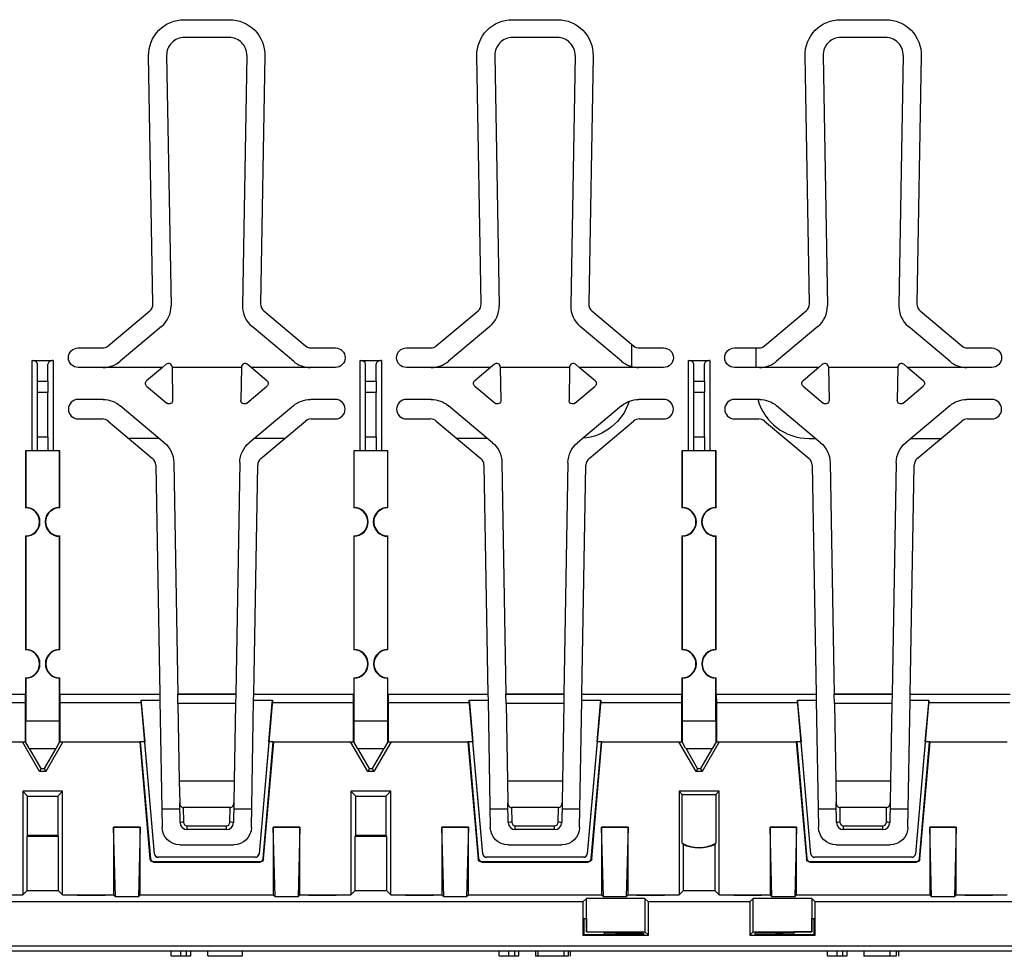
# Model space of a CAD drawing. Units: millimetres. Extents: x 190 to 815, y 454 to 652.
# Drawn here: x 504 to 560, y 569 to 621 of the extents above; entities that cross this region are included whole.
import ezdxf

# ---------------------------------------------------------------- set-up
doc = ezdxf.new("R2010")
doc.units = ezdxf.units.MM
doc.layers.add('1', color=7, linetype='CONTINUOUS', true_color=0xffffff)

msp = doc.modelspace()

# ---------------------------------------------------------------- linework, layer by layer
at = {"layer": '1', "color": 0, "linetype": 'Continuous', "lineweight": -3}
for p, q in [((513.493, 621.492), (516.046, 621.492)), ((531.993, 621.492), (534.546, 621.492)), ((550.493, 621.492), (553.046, 621.492)), ((516.031, 620.492), (513.508, 620.492)), ((534.531, 620.492), (532.008, 620.492)), ((553.031, 620.492), (550.508, 620.492)), ((511.738, 605.473), (511.494, 619.457)), ((512.508, 619.475), (512.755, 605.374)), ((517.031, 619.475), (516.785, 605.374)), ((518.046, 619.457), (517.802, 605.473)), ((530.238, 605.473), (529.994, 619.457)), ((531.008, 619.475), (531.255, 605.374)), ((535.531, 619.475), (535.285, 605.374)), ((536.546, 619.457), (536.302, 605.473)), ((548.738, 605.473), (548.494, 619.457)), ((549.508, 619.475), (549.755, 605.374)), ((554.031, 619.475), (553.785, 605.374)), ((555.046, 619.457), (554.802, 605.473)), ((509.209, 603.109), (511.559, 605.082)), ((517.98, 605.082), (520.331, 603.109)), ((527.709, 603.109), (530.059, 605.082)), ((536.48, 605.082), (538.831, 603.109)), ((546.209, 603.109), (548.559, 605.082)), ((554.98, 605.082), (557.331, 603.109)), ((512.219, 604.199), (509.888, 602.243)), ((519.652, 602.243), (517.321, 604.199)), ((530.719, 604.199), (528.388, 602.243)), ((538.152, 602.243), (535.821, 604.199)), ((549.219, 604.199), (546.888, 602.243)), ((556.652, 602.243), (554.321, 604.199)), ((507.52, 602.992), (508.888, 602.992)), ((520.652, 602.992), (522.02, 602.992)), ((526.02, 602.992), (527.388, 602.992)), ((538.72, 603.203), (538.72, 601.946)), ((539.152, 602.992), (540.52, 602.992)), ((544.52, 602.992), (545.888, 602.992)), ((545.72, 602.992), (545.72, 601.892)), ((557.652, 602.992), (559.02, 602.992)), ((504.92, 597.192), (504.92, 602.293)), ((504.92, 602.293), (506.12, 602.293)), ((506.12, 602.293), (506.12, 597.192)), ((523.42, 597.192), (523.42, 602.293)), ((523.42, 602.293), (524.62, 602.293)), ((524.62, 602.293), (524.62, 597.192)), ((541.92, 597.192), (541.92, 602.293)), ((541.92, 602.293), (543.12, 602.293)), ((543.12, 602.293), (543.12, 597.192)), ((505.22, 601.131), (505.22, 602.083)), ((505.82, 601.131), (505.82, 602.083)), ((508.924, 601.892), (507.52, 601.892)), ((512.27, 601.892), (508.924, 601.892)), ((512.27, 601.892), (511.38, 601.146)), ((512.486, 602.074), (512.27, 601.892)), ((512.815, 601.924), (512.815, 601.892)), ((512.815, 601.892), (512.848, 600.04)), ((516.724, 601.892), (512.815, 601.892)), ((516.724, 601.892), (516.692, 600.04)), ((516.725, 601.924), (516.724, 601.892)), ((517.27, 601.892), (517.054, 602.074)), ((518.16, 601.146), (517.27, 601.892)), ((520.616, 601.892), (517.27, 601.892)), ((522.02, 601.892), (520.616, 601.892)), ((523.72, 601.131), (523.72, 602.083)), ((524.32, 601.131), (524.32, 602.083)), ((527.424, 601.892), (526.02, 601.892)), ((530.77, 601.892), (527.424, 601.892)), ((530.77, 601.892), (529.88, 601.146)), ((530.986, 602.074), (530.77, 601.892)), ((531.315, 601.924), (531.315, 601.892)), ((531.315, 601.892), (531.348, 600.04)), ((535.224, 601.892), (531.315, 601.892)), ((535.224, 601.892), (535.192, 600.04)), ((535.225, 601.924), (535.224, 601.892)), ((535.77, 601.892), (535.554, 602.074)), ((536.66, 601.146), (535.77, 601.892)), ((539.116, 601.892), (535.77, 601.892)), ((540.52, 601.892), (539.116, 601.892)), ((542.22, 601.131), (542.22, 602.083)), ((542.82, 601.131), (542.82, 602.083)), ((545.924, 601.892), (544.52, 601.892)), ((549.27, 601.892), (545.924, 601.892)), ((549.27, 601.892), (548.38, 601.146)), ((549.486, 602.074), (549.27, 601.892)), ((549.815, 601.924), (549.815, 601.892)), ((549.815, 601.892), (549.848, 600.04)), ((553.724, 601.892), (549.815, 601.892)), ((553.724, 601.892), (553.692, 600.04)), ((553.725, 601.924), (553.724, 601.892)), ((554.27, 601.892), (554.054, 602.074)), ((555.16, 601.146), (554.27, 601.892)), ((557.616, 601.892), (554.27, 601.892)), ((559.02, 601.892), (557.616, 601.892)), ((505.22, 601.131), (505.82, 601.131)), ((505.22, 600.476), (505.22, 601.131)), ((505.82, 601.131), (505.82, 600.476)), ((523.72, 601.131), (524.32, 601.131)), ((523.72, 600.476), (523.72, 601.131)), ((524.32, 601.131), (524.32, 600.476)), ((542.22, 601.131), (542.82, 601.131)), ((542.22, 600.476), (542.22, 601.131)), ((542.82, 601.131), (542.82, 600.476)), ((511.38, 600.839), (512.519, 599.883)), ((517.021, 599.883), (518.16, 600.839)), ((529.88, 600.839), (531.019, 599.883)), ((535.521, 599.883), (536.66, 600.839)), ((548.38, 600.839), (549.519, 599.883)), ((554.021, 599.883), (555.16, 600.839)), ((505.22, 597.992), (505.22, 600.476)), ((505.82, 600.476), (505.22, 600.476)), ((505.82, 597.992), (505.82, 600.476)), ((508.924, 600.092), (507.52, 600.092)), ((522.02, 600.092), (520.616, 600.092)), ((523.72, 597.992), (523.72, 600.476)), ((524.32, 600.476), (523.72, 600.476)), ((524.32, 597.992), (524.32, 600.476)), ((527.424, 600.092), (526.02, 600.092)), ((540.52, 600.092), (539.116, 600.092)), ((542.22, 597.992), (542.22, 600.476)), ((542.82, 600.476), (542.22, 600.476)), ((542.82, 597.992), (542.82, 600.476)), ((545.924, 600.092), (544.52, 600.092)), ((559.02, 600.092), (557.616, 600.092)), ((512.373, 597.656), (509.888, 599.741)), ((519.652, 599.741), (517.166, 597.656)), ((530.873, 597.656), (528.388, 599.741)), ((538.152, 599.741), (535.666, 597.656)), ((549.373, 597.656), (546.888, 599.741)), ((556.652, 599.741), (554.166, 597.656)), ((507.52, 598.992), (508.888, 598.992)), ((509.209, 598.875), (511.718, 596.77)), ((517.822, 596.77), (520.331, 598.875)), ((520.652, 598.992), (522.02, 598.992)), ((526.02, 598.992), (527.388, 598.992)), ((527.709, 598.875), (530.218, 596.77)), ((536.322, 596.77), (538.831, 598.875)), ((539.152, 598.992), (540.52, 598.992)), ((544.52, 598.992), (545.888, 598.992)), ((546.209, 598.875), (548.718, 596.77)), ((554.822, 596.77), (557.331, 598.875)), ((557.652, 598.992), (559.02, 598.992)), ((505.22, 597.192), (505.22, 597.992)), ((505.22, 597.992), (505.82, 597.992)), ((505.82, 597.992), (505.82, 597.192)), ((512.091, 597.892), (510.379, 597.892)), ((519.158, 597.892), (517.448, 597.892)), ((523.72, 597.192), (523.72, 597.992)), ((523.72, 597.992), (524.32, 597.992)), ((524.32, 597.992), (524.32, 597.192)), ((530.592, 597.892), (528.88, 597.892)), ((542.22, 597.192), (542.22, 597.992)), ((542.22, 597.992), (542.82, 597.992)), ((542.82, 597.992), (542.82, 597.192)), ((548.72, 597.892), (549.092, 597.892)), ((554.448, 597.892), (556.16, 597.892)), ((504.556, 597.192), (504.556, 593.981)), ((504.92, 597.192), (504.556, 597.192)), ((504.568, 597.192), (504.568, 594.005)), ((505.22, 597.192), (504.92, 597.192)), ((505.82, 597.192), (505.22, 597.192)), ((506.12, 597.192), (505.82, 597.192)), ((506.484, 597.192), (506.12, 597.192)), ((506.472, 594.005), (506.472, 597.192)), ((506.484, 593.981), (506.484, 597.192)), ((523.056, 597.192), (523.056, 593.981)), ((523.42, 597.192), (523.056, 597.192)), ((523.068, 597.192), (523.068, 594.005)), ((523.72, 597.192), (523.42, 597.192)), ((524.32, 597.192), (523.72, 597.192)), ((524.62, 597.192), (524.32, 597.192)), ((524.984, 597.192), (524.62, 597.192)), ((524.972, 594.005), (524.972, 597.192)), ((524.984, 593.981), (524.984, 597.192)), ((541.556, 597.192), (541.556, 593.981)), ((541.92, 597.192), (541.556, 597.192)), ((541.568, 597.192), (541.568, 594.005)), ((542.22, 597.192), (541.92, 597.192)), ((542.82, 597.192), (542.22, 597.192)), ((543.12, 597.192), (542.82, 597.192)), ((543.484, 597.192), (543.12, 597.192)), ((543.472, 594.005), (543.472, 597.192)), ((543.484, 593.981), (543.484, 597.192)), ((511.896, 596.396), (512.122, 583.492)), ((512.909, 596.533), (513.137, 583.492)), ((516.631, 596.533), (516.403, 583.492)), ((517.418, 583.492), (517.644, 596.396)), ((530.396, 596.396), (530.622, 583.492)), ((531.409, 596.533), (531.637, 583.492)), ((535.131, 596.533), (534.903, 583.492)), ((535.918, 583.492), (536.144, 596.396)), ((548.896, 596.396), (549.122, 583.492)), ((549.909, 596.533), (550.137, 583.492)), ((553.631, 596.533), (553.403, 583.492)), ((554.418, 583.492), (554.644, 596.396)), ((504.556, 592.403), (504.556, 585.981)), ((504.568, 592.38), (504.568, 586.005)), ((506.472, 586.005), (506.472, 592.38)), ((506.484, 585.981), (506.484, 592.403)), ((523.056, 592.403), (523.056, 585.981)), ((523.068, 592.38), (523.068, 586.005)), ((524.972, 586.005), (524.972, 592.38)), ((524.984, 585.981), (524.984, 592.403)), ((541.556, 592.403), (541.556, 585.981)), ((541.568, 592.38), (541.568, 586.005)), ((543.472, 586.005), (543.472, 592.38)), ((543.484, 585.981), (543.484, 592.403)), ((504.556, 584.403), (504.556, 583.492)), ((504.568, 584.38), (504.568, 581.964)), ((506.472, 581.964), (506.472, 584.38)), ((506.484, 583.492), (506.484, 584.403)), ((523.056, 584.403), (523.056, 583.492)), ((523.068, 584.38), (523.068, 581.964)), ((524.972, 581.964), (524.972, 584.38)), ((524.984, 583.492), (524.984, 584.403)), ((541.556, 584.403), (541.556, 583.492)), ((541.568, 584.38), (541.568, 581.964)), ((543.472, 581.964), (543.472, 584.38)), ((543.484, 583.492), (543.484, 584.403)), ((498.918, 583.492), (504.556, 583.492)), ((498.918, 583.478), (504.549, 583.478)), ((504.544, 582.992), (504.549, 583.478)), ((504.549, 583.478), (504.556, 583.492)), ((506.484, 583.492), (512.122, 583.492)), ((506.484, 583.492), (506.491, 583.478)), ((506.491, 583.478), (512.122, 583.478)), ((506.491, 583.478), (506.496, 582.992)), ((512.122, 583.478), (512.122, 583.492)), ((512.122, 583.478), (512.127, 583.154)), ((516.403, 583.492), (513.137, 583.492)), ((513.137, 583.492), (513.137, 583.492)), ((513.146, 582.953), (513.137, 583.492)), ((513.137, 583.492), (516.403, 583.492)), ((516.403, 583.492), (516.394, 582.953)), ((516.403, 583.492), (516.403, 583.492)), ((517.412, 583.154), (517.418, 583.478)), ((517.418, 583.492), (523.056, 583.492)), ((517.418, 583.492), (517.418, 583.478)), ((517.418, 583.478), (523.049, 583.478)), ((523.044, 582.992), (523.049, 583.478)), ((523.049, 583.478), (523.056, 583.492)), ((524.984, 583.492), (530.622, 583.492)), ((524.984, 583.492), (524.991, 583.478)), ((524.991, 583.478), (530.622, 583.478)), ((524.991, 583.478), (524.996, 582.992)), ((530.622, 583.478), (530.622, 583.492)), ((530.622, 583.478), (530.627, 583.154)), ((534.903, 583.492), (531.637, 583.492)), ((531.637, 583.492), (534.903, 583.492)), ((531.637, 583.492), (531.637, 583.492)), ((531.646, 582.953), (531.637, 583.492)), ((534.903, 583.492), (534.894, 582.953)), ((534.903, 583.492), (534.903, 583.492)), ((535.912, 583.154), (535.918, 583.478)), ((535.918, 583.492), (541.556, 583.492)), ((535.918, 583.492), (535.918, 583.478)), ((535.918, 583.478), (541.549, 583.478)), ((541.544, 582.992), (541.549, 583.478)), ((541.549, 583.478), (541.556, 583.492)), ((543.484, 583.492), (549.122, 583.492)), ((543.484, 583.492), (543.491, 583.478)), ((543.491, 583.478), (549.122, 583.478)), ((543.491, 583.478), (543.496, 582.992)), ((549.122, 583.478), (549.122, 583.492)), ((549.122, 583.478), (549.127, 583.154)), ((553.403, 583.492), (550.137, 583.492)), ((550.146, 582.953), (550.137, 583.492)), ((550.137, 583.492), (553.403, 583.492)), ((550.137, 583.492), (550.137, 583.492)), ((553.403, 583.492), (553.394, 582.953)), ((553.403, 583.492), (553.403, 583.492)), ((554.412, 583.154), (554.418, 583.478)), ((554.418, 583.492), (560.056, 583.492)), ((554.418, 583.492), (554.418, 583.478)), ((554.418, 583.478), (560.049, 583.478)), ((504.544, 582.992), (499.962, 582.992)), ((504.544, 580.792), (504.544, 582.992)), ((511.077, 582.992), (506.496, 582.992)), ((506.496, 582.992), (506.496, 580.792)), ((511.825, 574.478), (511.066, 583.154)), ((511.066, 583.154), (511.077, 582.992)), ((511.066, 583.154), (512.127, 583.154)), ((511.077, 582.992), (511.27, 580.792)), ((512.127, 583.154), (512.253, 575.975)), ((516.394, 582.953), (513.146, 582.953)), ((513.146, 582.953), (513.222, 578.572)), ((516.394, 582.953), (516.317, 578.572)), ((517.287, 575.975), (517.412, 583.154)), ((517.412, 583.154), (518.474, 583.154)), ((518.474, 583.154), (517.715, 574.478)), ((518.27, 580.792), (518.462, 582.992)), ((518.462, 582.992), (518.474, 583.154)), ((523.044, 582.992), (518.462, 582.992)), ((523.044, 580.792), (523.044, 582.992)), ((529.577, 582.992), (524.996, 582.992)), ((524.996, 582.992), (524.996, 580.792)), ((530.325, 574.478), (529.566, 583.154)), ((529.566, 583.154), (529.577, 582.992)), ((529.566, 583.154), (530.627, 583.154)), ((529.577, 582.992), (529.77, 580.792)), ((530.627, 583.154), (530.753, 575.975)), ((534.894, 582.953), (531.646, 582.953)), ((531.646, 582.953), (531.722, 578.572)), ((534.894, 582.953), (534.817, 578.572)), ((535.787, 575.975), (535.912, 583.154)), ((535.912, 583.154), (536.974, 583.154)), ((536.974, 583.154), (536.215, 574.478)), ((536.77, 580.792), (536.962, 582.992)), ((536.962, 582.992), (536.974, 583.154)), ((541.544, 582.992), (536.962, 582.992)), ((541.544, 580.792), (541.544, 582.992)), ((548.077, 582.992), (543.496, 582.992)), ((543.496, 582.992), (543.496, 580.792)), ((548.825, 574.478), (548.066, 583.154)), ((548.066, 583.154), (548.077, 582.992)), ((548.066, 583.154), (549.127, 583.154)), ((548.077, 582.992), (548.27, 580.792)), ((549.127, 583.154), (549.253, 575.975)), ((550.146, 582.953), (550.222, 578.572)), ((553.394, 582.953), (550.146, 582.953)), ((553.394, 582.953), (553.317, 578.572)), ((554.287, 575.975), (554.412, 583.154)), ((554.412, 583.154), (555.474, 583.154)), ((555.474, 583.154), (554.715, 574.478)), ((555.27, 580.792), (555.462, 582.992)), ((555.462, 582.992), (555.474, 583.154)), ((560.044, 582.992), (555.462, 582.992)), ((504.561, 581.94), (504.568, 581.964)), ((504.561, 581.94), (504.561, 580.791)), ((506.472, 581.964), (504.568, 581.964)), ((506.472, 581.964), (506.478, 581.94)), ((506.478, 580.791), (506.478, 581.94)), ((523.061, 581.94), (523.068, 581.964)), ((523.061, 581.94), (523.061, 580.791)), ((524.972, 581.964), (523.068, 581.964)), ((524.972, 581.964), (524.978, 581.94)), ((524.978, 580.791), (524.978, 581.94)), ((541.561, 581.94), (541.568, 581.964)), ((541.561, 581.94), (541.561, 580.791)), ((543.472, 581.964), (541.568, 581.964)), ((543.472, 581.964), (543.478, 581.94)), ((543.478, 580.791), (543.478, 581.94)), ((500.047, 580.792), (504.381, 580.792)), ((505.347, 579.131), (504.381, 580.792)), ((504.381, 580.792), (504.541, 580.792)), ((504.561, 580.791), (504.544, 580.786)), ((504.763, 580.445), (504.561, 580.791)), ((506.659, 580.792), (505.693, 579.131)), ((506.478, 580.791), (506.277, 580.445)), ((506.478, 580.791), (506.496, 580.786)), ((506.499, 580.792), (506.659, 580.792)), ((506.659, 580.792), (510.992, 580.792)), ((510.992, 580.792), (511.569, 574.198)), ((511.022, 580.792), (510.992, 580.792)), ((511.022, 580.792), (511.596, 574.228)), ((511.27, 580.792), (511.022, 580.792)), ((511.823, 574.475), (511.27, 580.792)), ((518.27, 580.792), (517.717, 574.475)), ((517.944, 574.228), (518.517, 580.792)), ((517.971, 574.198), (518.547, 580.792)), ((518.517, 580.792), (518.27, 580.792)), ((518.517, 580.792), (518.547, 580.792)), ((518.547, 580.792), (522.881, 580.792)), ((523.847, 579.131), (522.881, 580.792)), ((522.881, 580.792), (523.041, 580.792)), ((523.061, 580.791), (523.044, 580.786)), ((523.263, 580.445), (523.061, 580.791)), ((525.159, 580.792), (524.193, 579.131)), ((524.978, 580.791), (524.777, 580.445)), ((524.978, 580.791), (524.996, 580.786)), ((524.999, 580.792), (525.159, 580.792)), ((525.159, 580.792), (529.492, 580.792)), ((529.492, 580.792), (530.069, 574.198)), ((529.522, 580.792), (529.492, 580.792)), ((529.522, 580.792), (530.096, 574.228)), ((529.77, 580.792), (529.522, 580.792)), ((530.323, 574.475), (529.77, 580.792)), ((536.77, 580.792), (536.217, 574.475)), ((536.444, 574.228), (537.017, 580.792)), ((536.471, 574.198), (537.047, 580.792)), ((537.017, 580.792), (536.77, 580.792)), ((537.017, 580.792), (537.047, 580.792)), ((537.047, 580.792), (541.381, 580.792)), ((542.347, 579.131), (541.381, 580.792)), ((541.381, 580.792), (541.541, 580.792)), ((541.561, 580.791), (541.544, 580.786)), ((541.763, 580.445), (541.561, 580.791)), ((543.659, 580.792), (542.693, 579.131)), ((543.478, 580.791), (543.277, 580.445)), ((543.478, 580.791), (543.496, 580.786)), ((543.499, 580.792), (543.659, 580.792)), ((543.659, 580.792), (547.992, 580.792)), ((547.992, 580.792), (548.569, 574.198)), ((548.022, 580.792), (547.992, 580.792)), ((548.022, 580.792), (548.596, 574.228)), ((548.27, 580.792), (548.022, 580.792)), ((548.823, 574.475), (548.27, 580.792)), ((555.27, 580.792), (554.717, 574.475)), ((554.944, 574.228), (555.517, 580.792)), ((554.971, 574.198), (555.547, 580.792)), ((555.517, 580.792), (555.27, 580.792)), ((555.517, 580.792), (555.547, 580.792)), ((555.547, 580.792), (559.881, 580.792)), ((504.763, 580.445), (504.784, 580.42)), ((504.784, 580.42), (506.256, 580.42)), ((505.44, 579.292), (504.784, 580.42)), ((506.256, 580.42), (505.6, 579.292)), ((506.256, 580.42), (506.277, 580.445)), ((523.263, 580.445), (523.284, 580.42)), ((523.284, 580.42), (524.756, 580.42)), ((523.94, 579.292), (523.284, 580.42)), ((524.756, 580.42), (524.1, 579.292)), ((524.756, 580.42), (524.777, 580.445)), ((541.763, 580.445), (541.784, 580.42)), ((542.44, 579.292), (541.784, 580.42)), ((541.784, 580.42), (543.256, 580.42)), ((543.256, 580.42), (542.6, 579.292)), ((543.256, 580.42), (543.277, 580.445)), ((505.44, 579.292), (505.347, 579.131)), ((505.693, 579.131), (505.347, 579.131)), ((505.44, 579.292), (505.6, 579.292)), ((505.6, 579.292), (505.693, 579.131)), ((523.94, 579.292), (523.847, 579.131)), ((524.193, 579.131), (523.847, 579.131)), ((523.94, 579.292), (524.1, 579.292)), ((524.1, 579.292), (524.193, 579.131)), ((542.44, 579.292), (542.347, 579.131)), ((542.693, 579.131), (542.347, 579.131)), ((542.44, 579.292), (542.6, 579.292)), ((542.6, 579.292), (542.693, 579.131)), ((516.317, 578.572), (513.222, 578.572)), ((513.222, 578.572), (513.244, 577.36)), ((516.317, 578.572), (516.296, 577.36)), ((534.817, 578.572), (531.722, 578.572)), ((531.722, 578.572), (531.744, 577.36)), ((534.817, 578.572), (534.796, 577.36)), ((550.222, 578.572), (550.244, 577.36)), ((553.317, 578.572), (550.222, 578.572)), ((553.317, 578.572), (553.296, 577.36)), ((504.395, 578.017), (504.395, 572.167)), ((504.395, 578.017), (504.671, 577.742)), ((506.645, 578.017), (504.395, 578.017)), ((506.645, 578.017), (506.369, 577.742)), ((506.645, 572.167), (506.645, 578.017)), ((522.895, 578.017), (522.895, 572.167)), ((522.895, 578.017), (523.171, 577.742)), ((525.145, 578.017), (522.895, 578.017)), ((525.145, 578.017), (524.869, 577.742)), ((525.145, 572.167), (525.145, 578.017)), ((541.395, 578.017), (541.395, 572.167)), ((541.395, 578.017), (541.575, 577.838)), ((543.645, 578.017), (541.395, 578.017)), ((541.575, 575.081), (541.575, 577.838)), ((541.575, 577.838), (543.465, 577.838)), ((543.645, 578.017), (543.465, 577.838)), ((543.465, 577.838), (543.465, 575.081)), ((543.645, 572.167), (543.645, 578.017)), ((504.671, 575.517), (504.671, 577.742)), ((504.671, 577.742), (506.369, 577.742)), ((506.369, 577.742), (506.369, 575.517)), ((513.263, 576.245), (513.244, 577.36)), ((516.296, 577.36), (516.277, 576.245)), ((523.171, 575.517), (523.171, 577.742)), ((523.171, 577.742), (524.869, 577.742)), ((524.869, 577.742), (524.869, 575.517)), ((531.763, 576.245), (531.744, 577.36)), ((534.796, 577.36), (534.777, 576.245)), ((550.263, 576.245), (550.244, 577.36)), ((553.296, 577.36), (553.277, 576.245)), ((512.235, 577.023), (513.25, 577.023)), ((516.091, 577.092), (513.449, 577.092)), ((513.449, 577.092), (513.463, 576.266)), ((516.077, 576.266), (516.091, 577.092)), ((516.29, 577.023), (517.305, 577.023)), ((530.735, 577.023), (531.75, 577.023)), ((534.591, 577.092), (531.949, 577.092)), ((531.949, 577.092), (531.963, 576.266)), ((534.577, 576.266), (534.591, 577.092)), ((534.79, 577.023), (535.805, 577.023)), ((549.235, 577.023), (550.25, 577.023)), ((553.091, 577.092), (550.449, 577.092)), ((550.449, 577.092), (550.463, 576.266)), ((553.077, 576.266), (553.091, 577.092)), ((553.29, 577.023), (554.305, 577.023)), ((509.625, 572.062), (509.52, 575.992)), ((509.52, 575.992), (509.52, 572.167)), ((511.02, 575.992), (509.52, 575.992)), ((509.52, 575.992), (511.02, 575.992)), ((509.52, 575.992), (509.52, 575.992)), ((511.02, 575.992), (510.915, 572.062)), ((511.02, 572.167), (511.02, 575.992)), ((511.02, 575.992), (511.02, 575.992)), ((513.663, 575.852), (513.663, 576.07)), ((513.663, 576.07), (515.877, 576.07)), ((515.877, 575.852), (513.663, 575.852)), ((515.877, 575.852), (515.877, 576.07)), ((518.625, 572.062), (518.52, 575.992)), ((518.52, 575.992), (518.52, 572.167)), ((520.02, 575.992), (518.52, 575.992)), ((518.52, 575.992), (520.02, 575.992)), ((518.52, 575.992), (518.52, 575.992)), ((520.02, 575.992), (519.915, 572.062)), ((520.02, 572.167), (520.02, 575.992)), ((520.02, 575.992), (520.02, 575.992)), ((528.125, 572.062), (528.02, 575.992)), ((528.02, 575.992), (528.02, 572.167)), ((529.52, 575.992), (528.02, 575.992)), ((528.02, 575.992), (529.52, 575.992)), ((528.02, 575.992), (528.02, 575.992)), ((529.52, 575.992), (529.415, 572.062)), ((529.52, 572.167), (529.52, 575.992)), ((529.52, 575.992), (529.52, 575.992)), ((532.163, 576.07), (534.377, 576.07)), ((532.163, 575.852), (532.163, 576.07)), ((534.377, 575.852), (532.163, 575.852)), ((534.377, 575.852), (534.377, 576.07)), ((537.125, 572.062), (537.02, 575.992)), ((537.02, 575.992), (537.02, 572.167)), ((538.52, 575.992), (537.02, 575.992)), ((537.02, 575.992), (538.52, 575.992)), ((537.02, 575.992), (537.02, 575.992)), ((538.52, 575.992), (538.415, 572.062)), ((538.52, 572.167), (538.52, 575.992)), ((538.52, 575.992), (538.52, 575.992)), ((546.625, 572.062), (546.52, 575.992)), ((546.52, 575.992), (546.52, 572.167)), ((548.02, 575.992), (546.52, 575.992)), ((546.52, 575.992), (548.02, 575.992)), ((546.52, 575.992), (546.52, 575.992)), ((548.02, 575.992), (547.915, 572.062)), ((548.02, 572.167), (548.02, 575.992)), ((548.02, 575.992), (548.02, 575.992)), ((550.663, 576.07), (552.877, 576.07)), ((550.663, 575.852), (550.663, 576.07)), ((552.877, 575.852), (550.663, 575.852)), ((552.877, 575.852), (552.877, 576.07)), ((555.625, 572.062), (555.52, 575.992)), ((555.52, 575.992), (555.52, 572.167)), ((557.02, 575.992), (555.52, 575.992)), ((555.52, 575.992), (557.02, 575.992)), ((555.52, 575.992), (555.52, 575.992)), ((557.02, 575.992), (556.915, 572.062)), ((557.02, 572.167), (557.02, 575.992)), ((557.02, 575.992), (557.02, 575.992)), ((504.671, 575.517), (504.62, 575.466)), ((504.62, 575.466), (504.62, 572.392)), ((506.42, 575.466), (504.62, 575.466)), ((506.369, 575.517), (504.671, 575.517)), ((506.42, 575.466), (506.369, 575.517)), ((506.42, 572.392), (506.42, 575.466)), ((513.253, 574.992), (516.287, 574.992)), ((523.171, 575.517), (523.12, 575.466)), ((523.12, 575.466), (523.12, 572.392)), ((524.92, 575.466), (523.12, 575.466)), ((524.869, 575.517), (523.171, 575.517)), ((524.92, 575.466), (524.869, 575.517)), ((524.92, 572.392), (524.92, 575.466)), ((531.753, 574.992), (534.787, 574.992)), ((541.62, 575.008), (541.62, 572.392)), ((543.42, 572.392), (543.42, 575.008)), ((550.253, 574.992), (553.287, 574.992)), ((511.823, 574.475), (511.825, 574.478)), ((517.715, 574.478), (517.717, 574.475)), ((530.323, 574.475), (530.325, 574.478)), ((536.215, 574.478), (536.217, 574.475)), ((548.823, 574.475), (548.825, 574.478)), ((554.715, 574.478), (554.717, 574.475)), ((511.569, 574.198), (511.596, 574.228)), ((511.795, 574.045), (511.768, 574.016)), ((511.768, 574.016), (517.771, 574.016)), ((511.795, 574.045), (517.745, 574.045)), ((512.024, 574.295), (512.022, 574.293)), ((517.517, 574.293), (512.022, 574.293)), ((517.515, 574.295), (512.024, 574.295)), ((517.517, 574.293), (517.515, 574.295)), ((517.771, 574.016), (517.745, 574.045)), ((517.944, 574.228), (517.971, 574.198)), ((530.069, 574.198), (530.096, 574.228)), ((530.295, 574.045), (530.268, 574.016)), ((530.268, 574.016), (536.271, 574.016)), ((530.295, 574.045), (536.245, 574.045)), ((530.524, 574.295), (530.522, 574.293)), ((536.017, 574.293), (530.522, 574.293)), ((536.015, 574.295), (530.524, 574.295)), ((536.017, 574.293), (536.015, 574.295)), ((536.271, 574.016), (536.245, 574.045)), ((536.444, 574.228), (536.471, 574.198)), ((548.569, 574.198), (548.596, 574.228)), ((548.795, 574.045), (548.768, 574.016)), ((548.768, 574.016), (554.771, 574.016)), ((548.795, 574.045), (554.745, 574.045)), ((549.024, 574.295), (549.022, 574.293)), ((554.517, 574.293), (549.022, 574.293)), ((554.515, 574.295), (549.024, 574.295)), ((554.517, 574.293), (554.515, 574.295)), ((554.771, 574.016), (554.745, 574.045)), ((554.944, 574.228), (554.971, 574.198)), ((504.62, 572.392), (504.395, 572.167)), ((506.42, 572.392), (504.62, 572.392)), ((506.42, 572.392), (506.645, 572.167)), ((523.12, 572.392), (522.895, 572.167)), ((524.92, 572.392), (523.12, 572.392)), ((524.92, 572.392), (525.145, 572.167)), ((541.62, 572.392), (541.395, 572.167)), ((543.42, 572.392), (541.62, 572.392)), ((543.42, 572.392), (543.645, 572.167)), ((535.974, 571.772), (438.065, 571.772)), ((501.52, 572.167), (504.395, 572.167)), ((506.645, 572.167), (509.52, 572.167)), ((507.472, 572.14), (507.473, 572.166)), ((509.042, 572.14), (507.472, 572.14)), ((507.473, 572.166), (509.042, 572.166)), ((509.042, 572.166), (509.042, 572.14)), ((509.52, 572.167), (509.625, 572.062)), ((510.915, 572.062), (509.625, 572.062)), ((510.915, 572.062), (511.02, 572.167)), ((511.02, 572.167), (518.52, 572.167)), ((518.52, 572.167), (518.625, 572.062)), ((519.915, 572.062), (518.625, 572.062)), ((519.915, 572.062), (520.02, 572.167)), ((520.02, 572.167), (522.895, 572.167)), ((520.497, 572.14), (520.498, 572.166)), ((522.067, 572.14), (520.497, 572.14)), ((520.498, 572.166), (522.067, 572.166)), ((522.067, 572.166), (522.067, 572.14)), ((525.145, 572.167), (528.02, 572.167)), ((525.972, 572.14), (525.973, 572.166)), ((527.542, 572.14), (525.972, 572.14)), ((525.973, 572.166), (527.542, 572.166)), ((527.542, 572.166), (527.542, 572.14)), ((528.02, 572.167), (528.125, 572.062)), ((529.415, 572.062), (528.125, 572.062)), ((529.415, 572.062), (529.52, 572.167)), ((529.52, 572.167), (537.02, 572.167)), ((536.172, 571.97), (535.974, 571.772)), ((535.974, 571.772), (535.974, 569.897)), ((536.172, 570.094), (536.172, 571.97)), ((539.468, 571.97), (536.172, 571.97)), ((537.02, 572.167), (537.125, 572.062)), ((538.415, 572.062), (537.125, 572.062)), ((538.415, 572.062), (538.52, 572.167)), ((538.52, 572.167), (541.395, 572.167)), ((538.997, 572.14), (538.998, 572.166)), ((540.567, 572.14), (538.997, 572.14)), ((538.998, 572.166), (540.567, 572.166)), ((539.468, 571.97), (539.468, 570.094)), ((539.468, 571.97), (539.665, 571.772)), ((545.374, 571.772), (539.665, 571.772)), ((539.665, 569.897), (539.665, 571.772)), ((540.567, 572.166), (540.567, 572.14)), ((543.645, 572.167), (546.52, 572.167)), ((544.472, 572.14), (544.473, 572.166)), ((546.042, 572.14), (544.472, 572.14)), ((544.473, 572.166), (546.042, 572.166)), ((545.572, 571.97), (545.374, 571.772)), ((545.374, 571.772), (545.374, 569.897)), ((545.572, 570.094), (545.572, 571.97)), ((548.868, 571.97), (545.572, 571.97)), ((546.042, 572.166), (546.042, 572.14)), ((546.52, 572.167), (546.625, 572.062)), ((547.915, 572.062), (546.625, 572.062)), ((547.915, 572.062), (548.02, 572.167)), ((548.02, 572.167), (555.52, 572.167)), ((548.868, 571.97), (548.868, 570.094)), ((548.868, 571.97), (549.065, 571.772)), ((646.974, 571.772), (549.065, 571.772)), ((549.065, 569.897), (549.065, 571.772)), ((555.52, 572.167), (555.625, 572.062)), ((556.915, 572.062), (555.625, 572.062)), ((556.915, 572.062), (557.02, 572.167)), ((557.02, 572.167), (559.895, 572.167)), ((557.497, 572.14), (557.498, 572.166)), ((559.067, 572.14), (557.497, 572.14)), ((557.498, 572.166), (559.067, 572.166)), ((559.067, 572.166), (559.067, 572.14)), ((536.027, 570.842), (536.17, 570.842)), ((536.027, 570.842), (536.027, 569.949)), ((536.17, 570.842), (536.17, 570.093)), ((548.87, 570.093), (548.87, 570.842)), ((548.87, 570.842), (549.013, 570.842)), ((549.013, 569.949), (549.013, 570.842)), ((536.172, 570.094), (536.17, 570.093)), ((536.17, 570.093), (537.183, 570.093)), ((536.172, 570.094), (539.468, 570.094)), ((537.183, 570.093), (537.184, 570.04)), ((537.186, 569.949), (537.184, 570.04)), ((538.17, 570.023), (538.17, 569.949)), ((538.17, 570.023), (539.384, 570.023)), ((539.384, 570.023), (539.386, 569.949)), ((539.468, 570.094), (539.665, 569.897)), ((545.572, 570.094), (545.374, 569.897)), ((545.572, 570.094), (548.868, 570.094)), ((545.656, 570.023), (545.654, 569.949)), ((546.87, 570.023), (545.656, 570.023)), ((546.87, 569.949), (546.87, 570.023)), ((547.856, 570.04), (547.854, 569.949)), ((547.857, 570.093), (547.856, 570.04)), ((548.87, 570.093), (547.857, 570.093)), ((548.868, 570.094), (548.87, 570.093)), ((536.027, 569.949), (535.974, 569.897)), ((535.974, 569.897), (539.665, 569.897)), ((536.027, 569.949), (539.386, 569.949)), ((545.374, 569.897), (549.065, 569.897)), ((545.654, 569.949), (549.013, 569.949)), ((549.013, 569.949), (549.065, 569.897)), ((491.52, 569.292), (593.52, 569.292)), ((593.52, 568.992), (491.52, 568.992)), ((512.763, 568.742), (512.763, 568.992)), ((513.303, 568.742), (513.303, 568.992)), ((513.63, 568.742), (513.63, 568.992)), ((513.868, 568.742), (513.868, 568.992)), ((514.836, 568.742), (514.836, 568.992)), ((516.777, 568.742), (516.777, 568.992)), ((531.26, 568.742), (531.26, 568.992)), ((531.8, 568.742), (531.8, 568.992)), ((532.127, 568.742), (532.127, 568.992)), ((532.365, 568.742), (532.365, 568.992)), ((533.303, 568.992), (533.303, 568.711)), ((533.425, 568.992), (533.425, 568.711)), ((534.918, 568.742), (534.918, 568.992)), ((535.157, 568.711), (535.157, 568.992)), ((535.28, 568.711), (535.28, 568.992)), ((549.76, 568.742), (549.76, 568.992)), ((550.3, 568.742), (550.3, 568.992)), ((550.627, 568.742), (550.627, 568.992)), ((550.865, 568.742), (550.865, 568.992)), ((551.808, 568.992), (551.808, 568.711)), ((553.286, 568.742), (553.286, 568.992)), ((553.654, 568.742), (553.654, 568.992)), ((553.78, 568.711), (553.78, 568.992)), ((533.303, 568.742), (533.452, 568.742))]:
    msp.add_line(p, q, dxfattribs=at)
at = {"layer": '1', "color": 0, "linetype": 'Continuous', "lineweight": -3, "extrusion": (0, 0, -1)}
for centre, radius, start, end in [((-513.493, 619.492), 2, 359, 90), ((-516.046, 619.492), 2, 90, 181), ((-531.993, 619.492), 2, 359, 90), ((-534.546, 619.492), 2, 90, 181), ((-550.493, 619.492), 2, 359, 90), ((-553.046, 619.492), 2, 90, 181), ((-507.52, 602.442), 0.55, 270, 90), ((-522.02, 602.442), 0.55, 90, 270), ((-526.02, 602.442), 0.55, 270, 90), ((-540.52, 602.442), 0.55, 90, 270), ((-544.52, 602.442), 0.55, 270, 90), ((-559.02, 602.442), 0.55, 90, 270), ((-511.509, 600.992), 0.2, 310, 50), ((-518.031, 600.992), 0.2, 130, 230), ((-530.009, 600.992), 0.2, 310, 50), ((-536.531, 600.992), 0.2, 130, 230), ((-548.509, 600.992), 0.2, 310, 50), ((-555.031, 600.992), 0.2, 130, 230), ((-508.924, 598.592), 1.5, 90, 130), ((-512.648, 600.037), 0.2, 179, 310), ((-516.892, 600.037), 0.2, 230, 1), ((-520.616, 598.592), 1.5, 50, 90), ((-527.424, 598.592), 1.5, 90, 130), ((-531.148, 600.037), 0.2, 179, 310), ((-535.392, 600.037), 0.2, 230, 1), ((-535.72, 600.892), 3, 197.4206, 265.4199), ((-539.116, 598.592), 1.5, 50, 90), ((-545.924, 598.592), 1.5, 90, 130), ((-549.648, 600.037), 0.2, 179, 310), ((-553.892, 600.037), 0.2, 230, 1), ((-557.616, 598.592), 1.5, 50, 90), ((-511.409, 596.507), 1.5, 130, 179), ((-518.131, 596.507), 1.5, 1, 50), ((-529.909, 596.507), 1.5, 130, 179), ((-536.631, 596.507), 1.5, 1, 50), ((-548.409, 596.507), 1.5, 130, 179), ((-555.131, 596.507), 1.5, 1, 50), ((-513.253, 575.992), 1, 270, 359), ((-516.287, 575.992), 1, 181, 270), ((-531.753, 575.992), 1, 270, 359), ((-534.787, 575.992), 1, 181, 270), ((-550.253, 575.992), 1, 270, 359), ((-553.287, 575.992), 1, 181, 270), ((-542.52, 576.892), 2.088, 244.4705, 295.5295)]:
    msp.add_arc(centre, radius, start, end, dxfattribs=at)
at = {"layer": '1', "color": 0, "linetype": 'Continuous', "lineweight": -3}
for centre, radius, start, end in [((513.508, 619.492), 1, 90, 181), ((516.031, 619.492), 1, 359, 90), ((532.008, 619.492), 1, 90, 181), ((534.531, 619.492), 1, 359, 90), ((550.508, 619.492), 1, 90, 181), ((553.031, 619.492), 1, 359, 90), ((511.238, 605.465), 0.5, 310, 1), ((511.255, 605.348), 1.5, 310, 1), ((518.285, 605.348), 1.5, 179, 230), ((518.302, 605.465), 0.5, 179, 230), ((529.738, 605.465), 0.5, 310, 1), ((529.755, 605.348), 1.5, 310, 1), ((536.785, 605.348), 1.5, 179, 230), ((536.802, 605.465), 0.5, 179, 230), ((548.238, 605.465), 0.5, 310, 1), ((548.255, 605.348), 1.5, 310, 1), ((555.285, 605.348), 1.5, 179, 230), ((555.302, 605.465), 0.5, 179, 230), ((508.888, 603.492), 0.5, 270, 310), ((520.652, 603.492), 0.5, 230, 270), ((527.388, 603.492), 0.5, 270, 310), ((539.152, 603.492), 0.5, 230, 270), ((545.888, 603.492), 0.5, 270, 310), ((557.652, 603.492), 0.5, 230, 270), ((508.924, 603.392), 1.5, 270, 310), ((520.616, 603.392), 1.5, 230, 270), ((527.424, 603.392), 1.5, 270, 310), ((539.116, 603.392), 1.5, 230, 270), ((545.924, 603.392), 1.5, 270, 310), ((557.616, 603.392), 1.5, 230, 270), ((512.615, 601.92), 0.2, 1, 130), ((516.925, 601.92), 0.2, 50, 179), ((531.115, 601.92), 0.2, 1, 130), ((535.425, 601.92), 0.2, 50, 179), ((549.615, 601.92), 0.2, 1, 130), ((553.925, 601.92), 0.2, 50, 179), ((507.52, 599.542), 0.55, 90, 270), ((522.02, 599.542), 0.55, 270, 90), ((526.02, 599.542), 0.55, 90, 270), ((540.52, 599.542), 0.55, 270, 90), ((544.52, 599.542), 0.55, 90, 270), ((548.72, 600.892), 3, 195.4673, 270), ((559.02, 599.542), 0.55, 270, 90), ((508.888, 598.492), 0.5, 50, 90), ((520.652, 598.492), 0.5, 90, 130), ((527.388, 598.492), 0.5, 50, 90), ((539.152, 598.492), 0.5, 90, 130), ((545.888, 598.492), 0.5, 50, 90), ((557.652, 598.492), 0.5, 90, 130), ((511.396, 596.387), 0.5, 1, 50), ((518.143, 596.387), 0.5, 130, 179), ((529.896, 596.387), 0.5, 1, 50), ((536.643, 596.387), 0.5, 130, 179), ((548.396, 596.387), 0.5, 1, 50), ((555.143, 596.387), 0.5, 130, 179), ((504.556, 593.192), 0.789, 270, 90), ((504.556, 593.192), 0.813, 270.8306, 89.1694), ((506.472, 593.192), 0.813, 90, 270), ((506.472, 593.192), 0.789, 89.1446, 270.8554), ((523.056, 593.192), 0.789, 270, 90), ((523.056, 593.192), 0.813, 270.8306, 89.1694), ((524.972, 593.192), 0.813, 90, 270), ((524.972, 593.192), 0.789, 89.1446, 270.8554), ((541.556, 593.192), 0.789, 270, 90), ((541.556, 593.192), 0.813, 270.8306, 89.1694), ((543.472, 593.192), 0.813, 90, 270), ((543.472, 593.192), 0.789, 89.1446, 270.8554), ((504.556, 585.192), 0.789, 270, 90), ((504.556, 585.192), 0.813, 270.8306, 89.1694), ((506.484, 585.192), 0.813, 90.8306, 269.1694), ((506.484, 585.192), 0.789, 90, 270), ((523.056, 585.192), 0.789, 270, 90), ((523.056, 585.192), 0.813, 270.8306, 89.1694), ((524.984, 585.192), 0.813, 90.8306, 269.1694), ((524.984, 585.192), 0.789, 90, 270), ((541.556, 585.192), 0.789, 270, 90), ((541.556, 585.192), 0.813, 270.8306, 89.1694), ((543.484, 585.192), 0.813, 90.8306, 269.1694), ((543.484, 585.192), 0.789, 90, 270), ((513.663, 576.252), 0.4, 181, 270), ((513.663, 576.27), 0.2, 181, 270), ((515.877, 576.27), 0.2, 270, 359), ((515.877, 576.252), 0.4, 270, 359), ((532.163, 576.252), 0.4, 181, 270), ((532.163, 576.27), 0.2, 181, 270), ((534.377, 576.27), 0.2, 270, 359), ((534.377, 576.252), 0.4, 270, 359), ((550.663, 576.252), 0.4, 181, 270), ((550.663, 576.27), 0.2, 181, 270), ((552.877, 576.27), 0.2, 270, 359), ((552.877, 576.252), 0.4, 270, 359), ((542.52, 576.892), 2.043, 242.4344, 297.5656)]:
    msp.add_arc(centre, radius, start, end, dxfattribs=at)
for centre, major_axis, ratio, start_param, end_param in [((504.92, 602.083), (0.3, 0), 0.700208, 0, 1.570796), ((506.12, 602.083), (0.3, 0), 0.700208, 1.570796, 3.141593), ((523.42, 602.083), (0.3, 0), 0.700208, 0, 1.570796), ((524.62, 602.083), (0.3, 0), 0.700208, 1.570796, 3.141593), ((541.92, 602.083), (0.3, 0), 0.700208, 0, 1.570796), ((543.12, 602.083), (0.3, 0), 0.700208, 1.570796, 3.141593), ((513.444, 577.359), (-0.011, 0.267), 0.748276, 1.537638, 3.109956), ((516.096, 577.359), (0.011, 0.267), 0.748276, 3.173229, 4.745547), ((531.944, 577.359), (-0.011, 0.267), 0.748276, 1.537638, 3.109956), ((534.596, 577.359), (0.011, 0.267), 0.748276, 3.173229, 4.745547), ((550.444, 577.359), (-0.011, 0.267), 0.748276, 1.537638, 3.109956), ((553.096, 577.359), (0.011, 0.267), 0.748276, 3.173229, 4.745547), ((513.463, 576.249), (-0.2, -0.003), 0.087143, 4.710868, 6.283185), ((516.077, 576.249), (0.2, -0.003), 0.087143, 0, 1.572317), ((531.963, 576.249), (-0.2, -0.003), 0.087143, 4.710868, 6.283185), ((534.577, 576.249), (0.2, -0.003), 0.087143, 0, 1.572317), ((550.463, 576.249), (-0.2, -0.003), 0.087143, 4.710868, 6.283185), ((553.077, 576.249), (0.2, -0.003), 0.087143, 0, 1.572317), ((512.022, 574.493), (0.163, 0.116), 0.999794, 2.608722, 4.091973), ((512.024, 574.495), (-0.135, -0.147), 0.99972, 5.54156, 7.024811), ((517.515, 574.495), (0.135, -0.147), 0.99972, 5.54156, 7.024811), ((517.517, 574.493), (-0.163, 0.116), 0.999794, 2.191213, 3.674464), ((530.522, 574.493), (0.163, 0.116), 0.999794, 2.608722, 4.091973), ((530.524, 574.495), (-0.135, -0.147), 0.99972, 5.54156, 7.024811), ((536.015, 574.495), (0.135, -0.147), 0.99972, 5.54156, 7.024811), ((536.017, 574.493), (-0.163, 0.116), 0.999794, 2.191213, 3.674464), ((549.022, 574.493), (0.163, 0.116), 0.999794, 2.608722, 4.091973), ((549.024, 574.495), (-0.135, -0.147), 0.99972, 5.54156, 7.024811), ((554.515, 574.495), (0.135, -0.147), 0.99972, 5.54156, 7.024811), ((554.517, 574.493), (-0.163, 0.116), 0.999794, 2.191213, 3.674464), ((511.795, 574.245), (0.118, 0.162), 0.999619, 2.289115, 3.772365), ((517.744, 574.245), (-0.118, 0.162), 0.999619, 2.51082, 3.994071), ((530.295, 574.245), (0.118, 0.162), 0.999619, 2.289115, 3.772365), ((536.244, 574.245), (-0.118, 0.162), 0.999619, 2.51082, 3.994071), ((548.795, 574.245), (0.118, 0.162), 0.999619, 2.289115, 3.772365), ((554.744, 574.245), (-0.118, 0.162), 0.999619, 2.51082, 3.994071), ((538.17, 570.04), (0.986, 0), 0.017455, 3.141897, 4.712389), ((546.87, 570.04), (0.986, 0), 0.017455, 4.712389, 6.282881)]:
    msp.add_ellipse(centre, major_axis=major_axis, ratio=ratio, start_param=start_param, end_param=end_param, dxfattribs=at)
at = {"layer": '1', "color": 0, "linetype": 'Continuous', "lineweight": -3, "extrusion": (-2e-16, 0, -1)}
for centre, major_axis in [((511.769, 574.216), (-0.135, -0.147)), ((517.771, 574.216), (0.135, -0.147)), ((530.269, 574.216), (-0.135, -0.147)), ((536.271, 574.216), (0.135, -0.147)), ((548.769, 574.216), (-0.135, -0.147)), ((554.771, 574.216), (0.135, -0.147))]:
    msp.add_ellipse(centre, major_axis=major_axis, ratio=0.99972, start_param=5.54156, end_param=7.024811, dxfattribs=at)
at = {"layer": '1', "color": 0, "linetype": 'Continuous', "lineweight": -3}
for points in [[(504.568, 594.005), (504.564, 593.997), (504.56, 593.989), (504.556, 593.981)], [(506.484, 593.981), (506.48, 593.989), (506.476, 593.997), (506.472, 594.005)], [(523.068, 594.005), (523.064, 593.997), (523.06, 593.989), (523.056, 593.981)], [(524.984, 593.981), (524.98, 593.989), (524.976, 593.997), (524.972, 594.005)], [(541.568, 594.005), (541.564, 593.997), (541.56, 593.989), (541.556, 593.981)], [(543.484, 593.981), (543.48, 593.989), (543.476, 593.997), (543.472, 594.005)], [(504.556, 592.403), (504.56, 592.395), (504.564, 592.387), (504.568, 592.38)], [(506.472, 592.38), (506.476, 592.387), (506.48, 592.395), (506.484, 592.403)], [(523.056, 592.403), (523.06, 592.395), (523.064, 592.387), (523.068, 592.38)], [(524.972, 592.38), (524.976, 592.387), (524.98, 592.395), (524.984, 592.403)], [(541.556, 592.403), (541.56, 592.395), (541.564, 592.387), (541.568, 592.38)], [(543.472, 592.38), (543.476, 592.387), (543.48, 592.395), (543.484, 592.403)], [(504.568, 586.005), (504.564, 585.997), (504.56, 585.989), (504.556, 585.981)], [(506.484, 585.981), (506.48, 585.989), (506.476, 585.997), (506.472, 586.005)], [(523.068, 586.005), (523.064, 585.997), (523.06, 585.989), (523.056, 585.981)], [(524.984, 585.981), (524.98, 585.989), (524.976, 585.997), (524.972, 586.005)], [(541.568, 586.005), (541.564, 585.997), (541.56, 585.989), (541.556, 585.981)], [(543.484, 585.981), (543.48, 585.989), (543.476, 585.997), (543.472, 586.005)], [(504.556, 584.403), (504.56, 584.395), (504.564, 584.387), (504.568, 584.38)], [(506.472, 584.38), (506.476, 584.387), (506.48, 584.395), (506.484, 584.403)], [(523.056, 584.403), (523.06, 584.395), (523.064, 584.387), (523.068, 584.38)], [(524.972, 584.38), (524.976, 584.387), (524.98, 584.395), (524.984, 584.403)], [(541.556, 584.403), (541.56, 584.395), (541.564, 584.387), (541.568, 584.38)], [(543.472, 584.38), (543.476, 584.387), (543.48, 584.395), (543.484, 584.403)], [(543.42, 575.008), (543.435, 575.032), (543.45, 575.056), (543.465, 575.081)], [(512.763, 568.742), (512.968, 568.742), (513.149, 568.742), (513.303, 568.742)], [(513.303, 568.742), (513.456, 568.742), (513.566, 568.742), (513.63, 568.742)], [(513.63, 568.742), (513.709, 568.742), (513.788, 568.742), (513.868, 568.742)], [(514.836, 568.742), (515.483, 568.742), (516.13, 568.742), (516.777, 568.742)], [(531.26, 568.742), (531.465, 568.742), (531.646, 568.742), (531.8, 568.742)], [(531.8, 568.742), (531.953, 568.742), (532.063, 568.742), (532.127, 568.742)], [(532.127, 568.742), (532.206, 568.742), (532.285, 568.742), (532.365, 568.742)], [(549.76, 568.742), (549.965, 568.742), (550.146, 568.742), (550.3, 568.742)], [(550.3, 568.742), (550.453, 568.742), (550.563, 568.742), (550.627, 568.742)], [(550.627, 568.742), (550.706, 568.742), (550.785, 568.742), (550.865, 568.742)], [(553.286, 568.742), (553.448, 568.742), (553.571, 568.742), (553.654, 568.742)]]:
    msp.add_open_spline(points, degree=3, dxfattribs=at)
for points, knots in [([(541.575, 575.081), (541.582, 575.069), (541.59, 575.057), (541.605, 575.032), (541.612, 575.02), (541.62, 575.008)], [0, 0, 0, 0, 0.499223, 0.499223, 1, 1, 1, 1]), ([(533.425, 568.742), (533.434, 568.742), (533.512, 568.742), (533.817, 568.742), (534.025, 568.742), (534.548, 568.742), (534.758, 568.742), (534.918, 568.742)], [0, 0, 0, 0, 0.317652, 0.317652, 0.657323, 0.657323, 1, 1, 1, 1]), ([(534.918, 568.742), (535.078, 568.742), (535.157, 568.742), (535.157, 568.742), (535.157, 568.742), (535.157, 568.742)], [0, 0, 0, 0, 0.999255, 0.999255, 1, 1, 1, 1]), ([(551.809, 568.742), (551.808, 568.742), (551.808, 568.742), (551.808, 568.742), (551.898, 568.742), (552.256, 568.742), (552.481, 568.742), (552.946, 568.742), (553.125, 568.742), (553.286, 568.742)], [0, 0, 0, 0, 0.017239, 0.017239, 0.377376, 0.377376, 0.739032, 0.739032, 1, 1, 1, 1])]:
    msp.add_open_spline(points, degree=3, knots=knots, dxfattribs=at)

doc.saveas('drawing.dxf')
